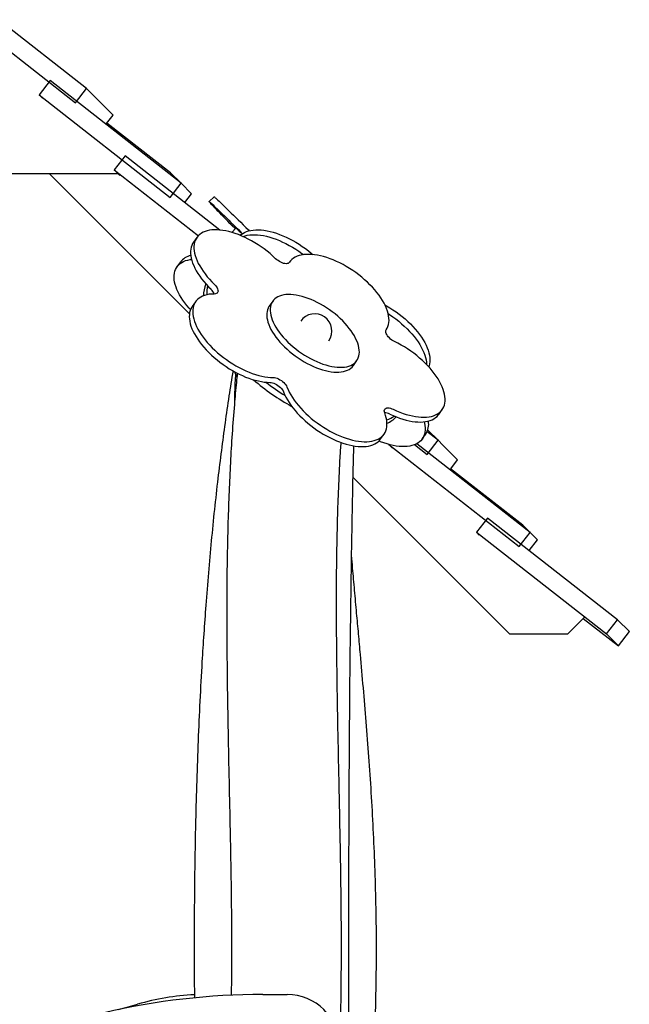
# Model space of a CAD drawing. Units: millimetres. Extents: x 0 to 2100, y 0 to 2970.
# Drawn here: x 1500 to 1589, y 2310 to 2454 of the extents above; entities that cross this region are included whole.
import ezdxf

# ---------------------------------------------------------------- set-up
doc = ezdxf.new("R2010")
doc.units = ezdxf.units.MM
doc.header["$LTSCALE"] = 100

msp = doc.modelspace()

# ---------------------------------------------------------------- linework, layer by layer
at = {"color": 7, "linetype": 'Continuous', "lineweight": 25}
for p, q in [((1510.14, 2443.65), (1497.33, 2453.69)), ((1495.48, 2451.83), (1508.55, 2441.6)), ((1504.84, 2444.82), (1503.24, 2442.76)), ((1523.92, 2429.87), (1504.84, 2444.82)), ((1508.55, 2441.6), (1510.14, 2443.65)), ((1514.02, 2439.77), (1510.14, 2443.65)), ((1503.24, 2442.76), (1522.32, 2427.82)), ((1503.75, 2442.26), (1503.24, 2442.76)), ((1513.08, 2438.56), (1514.02, 2439.77)), ((1522.39, 2431.4), (1513.13, 2438.63)), ((1515.78, 2433.88), (1514.18, 2431.83)), ((1529.59, 2423.06), (1515.78, 2433.88)), ((1514.18, 2431.83), (1526.44, 2422.23)), ((1514.18, 2431.83), (1514.71, 2431.3)), ((1514.77, 2431.25), (1475.84, 2431.25)), ((1504.75, 2431.25), (1525.14, 2410.86)), ((1514.76, 2431.25), (1515.01, 2431)), ((1522.39, 2431.4), (1523.92, 2429.87)), ((1522.32, 2427.82), (1523.92, 2429.87)), ((1525.45, 2428.34), (1523.92, 2429.87)), ((1524.47, 2427.07), (1525.45, 2428.34)), ((1528.73, 2427.91), (1528.02, 2427.2)), ((1531.91, 2423.31), (1531.32, 2422.72)), ((1526.22, 2421.98), (1525.72, 2421.27)), ((1523.83, 2418.41), (1523.33, 2417.7)), ((1539.74, 2418.41), (1539.69, 2418.33)), ((1526.04, 2412.63), (1525.54, 2411.92)), ((1537.27, 2412.7), (1536.77, 2411.99)), ((1549.02, 2403.33), (1549.52, 2404.04)), ((1561.45, 2396.21), (1561.95, 2396.92)), ((1552.99, 2392.64), (1553.49, 2393.35)), ((1559.06, 2392.64), (1559.56, 2393.35)), ((1561.35, 2392.44), (1559.75, 2393.7)), ((1559.93, 2393.86), (1559.85, 2393.92)), ((1561.35, 2392.44), (1559.93, 2393.86)), ((1554.22, 2391.84), (1554.2, 2391.81)), ((1554.2, 2391.81), (1573.18, 2376.96)), ((1554.2, 2391.81), (1554.7, 2391.3)), ((1557.93, 2391.81), (1559.76, 2390.39)), ((1574.78, 2379.01), (1558.24, 2391.95)), ((1559.76, 2390.39), (1561.35, 2392.44)), ((1561.35, 2392.44), (1562.07, 2391.72)), ((1562.07, 2391.72), (1564.2, 2389.59)), ((1563.19, 2388.3), (1564.2, 2389.59)), ((1573.72, 2380.07), (1563.17, 2388.31)), ((1548.97, 2387.03), (1571.75, 2364.25)), ((1568.54, 2381.12), (1566.94, 2379.07)), ((1587.49, 2366.3), (1568.54, 2381.12)), ((1574.78, 2379.01), (1573.72, 2380.07)), ((1566.94, 2379.07), (1585.89, 2364.25)), ((1566.94, 2379.07), (1567.36, 2378.65)), ((1573.18, 2376.96), (1574.78, 2379.01)), ((1574.78, 2379.01), (1575.83, 2377.96)), ((1574.6, 2376.38), (1575.83, 2377.96)), ((1580.24, 2364.25), (1582.67, 2366.68)), ((1582.51, 2366.52), (1587.61, 2362.54)), ((1585.89, 2364.25), (1587.49, 2366.3)), ((1587.49, 2366.3), (1589.21, 2364.59)), ((1527.23, 2364.25), (1527.23, 2364.25)), ((1571.75, 2364.25), (1580.24, 2364.25)), ((1585.89, 2364.25), (1587.61, 2362.54)), ((1587.61, 2362.54), (1589.21, 2364.59)), ((1525.85, 2314.25), (1525.87, 2311.25)), ((1531.26, 2314.25), (1531.24, 2311.64)), ((1535.85, 2311.75), (1539.39, 2311.75))]:
    msp.add_line(p, q, dxfattribs=at)
at = {"color": 7, "linetype": 'Continuous', "lineweight": 25, "flags": 128}
for points in [[(1531.84, 2423.24), (1531.75, 2423.33), (1531.39, 2423.69), (1531.05, 2424.03), (1530.72, 2424.37), (1530.4, 2424.69), (1530.1, 2425), (1529.82, 2425.29), (1529.55, 2425.57), (1529.3, 2425.82), (1529.07, 2426.06), (1528.86, 2426.28), (1528.68, 2426.47), (1528.51, 2426.65), (1528.37, 2426.8), (1528.25, 2426.93), (1528.16, 2427.03), (1528.09, 2427.11), (1528.04, 2427.17), (1528.02, 2427.2), (1528.03, 2427.2), (1528.06, 2427.18), (1528.12, 2427.14), (1528.19, 2427.07), (1528.3, 2426.97), (1528.43, 2426.86), (1528.58, 2426.71), (1528.75, 2426.55), (1528.95, 2426.36), (1529.16, 2426.16), (1529.4, 2425.93), (1529.66, 2425.68), (1529.93, 2425.41), (1530.23, 2425.13), (1530.53, 2424.82), (1530.86, 2424.51), (1531.19, 2424.18), (1531.54, 2423.83), (1531.9, 2423.48), (1532.27, 2423.12), (1532.64, 2422.74), (1532.86, 2422.53)], [(1528.73, 2427.91), (1528.74, 2427.91), (1528.77, 2427.89), (1528.82, 2427.84), (1528.9, 2427.77), (1529.01, 2427.68), (1529.13, 2427.56), (1529.28, 2427.42), (1529.46, 2427.26), (1529.65, 2427.07), (1529.87, 2426.86), (1530.11, 2426.63), (1530.37, 2426.38), (1530.64, 2426.12), (1530.93, 2425.83), (1531.24, 2425.53), (1531.56, 2425.21), (1531.9, 2424.88), (1532.25, 2424.54), (1532.61, 2424.19), (1532.97, 2423.82), (1533.35, 2423.45), (1533.73, 2423.07), (1533.84, 2422.96)], [(1537.7, 2418.89), (1537.31, 2419.26), (1536.9, 2419.62), (1536.48, 2419.96), (1536.04, 2420.3), (1535.59, 2420.62), (1535.13, 2420.92), (1534.67, 2421.21), (1534.2, 2421.49), (1533.72, 2421.74), (1533.24, 2421.98), (1532.77, 2422.19), (1532.29, 2422.39), (1531.82, 2422.56), (1531.36, 2422.71), (1530.9, 2422.83), (1530.45, 2422.93), (1530.01, 2423.01), (1529.59, 2423.06), (1529.18, 2423.09), (1528.79, 2423.09), (1528.42, 2423.07), (1528.06, 2423.02), (1527.73, 2422.95), (1527.42, 2422.85), (1527.14, 2422.73), (1526.88, 2422.59), (1526.64, 2422.42), (1526.43, 2422.23), (1526.26, 2422.02), (1526.11, 2421.79), (1525.98, 2421.54), (1525.89, 2421.27), (1525.83, 2420.98), (1525.8, 2420.68), (1525.8, 2420.36), (1525.83, 2420.03), (1525.89, 2419.69), (1525.98, 2419.33), (1526.11, 2418.97), (1526.26, 2418.59), (1526.43, 2418.21), (1526.64, 2417.83), (1526.88, 2417.44), (1527.14, 2417.05), (1527.42, 2416.66), (1527.73, 2416.27), (1528.06, 2415.89), (1528.42, 2415.51), (1528.79, 2415.13)], [(1531.91, 2423.31), (1531.93, 2423.31), (1531.98, 2423.28), (1532.05, 2423.22), (1532.14, 2423.14), (1532.26, 2423.04), (1532.4, 2422.91), (1532.57, 2422.76), (1532.76, 2422.58), (1532.84, 2422.51)], [(1532.56, 2422.28), (1532.67, 2422.39), (1532.9, 2422.56), (1533.16, 2422.71), (1533.44, 2422.83), (1533.74, 2422.93), (1534.07, 2423.01), (1534.42, 2423.06), (1534.79, 2423.09), (1535.18, 2423.09), (1535.58, 2423.07), (1536, 2423.02), (1536.44, 2422.95), (1536.88, 2422.85), (1537.34, 2422.73), (1537.8, 2422.59), (1538.27, 2422.42), (1538.75, 2422.23), (1539.22, 2422.02), (1539.7, 2421.79), (1540.18, 2421.54), (1540.65, 2421.27), (1541.12, 2420.98), (1541.58, 2420.68), (1542.03, 2420.36), (1542.46, 2420.03), (1542.89, 2419.69), (1543.12, 2419.49)], [(1532.93, 2422.12), (1532.94, 2422.12), (1533.24, 2422.22), (1533.57, 2422.3), (1533.92, 2422.35), (1534.29, 2422.38), (1534.68, 2422.38), (1535.08, 2422.36), (1535.5, 2422.31), (1535.94, 2422.24), (1536.38, 2422.15), (1536.84, 2422.03), (1537.3, 2421.88), (1537.77, 2421.71), (1538.25, 2421.53), (1538.72, 2421.31), (1539.2, 2421.08), (1539.68, 2420.83), (1540.15, 2420.56), (1540.62, 2420.28), (1541.08, 2419.97), (1541.53, 2419.66), (1541.76, 2419.48)], [(1525.72, 2421.27), (1525.61, 2421.08), (1525.48, 2420.83), (1525.39, 2420.56), (1525.33, 2420.28), (1525.3, 2419.97), (1525.3, 2419.66), (1525.33, 2419.32), (1525.39, 2418.98), (1525.48, 2418.62), (1525.61, 2418.26), (1525.76, 2417.89), (1525.93, 2417.51), (1526.14, 2417.12), (1526.38, 2416.73), (1526.64, 2416.34), (1526.92, 2415.95), (1527.23, 2415.57), (1527.56, 2415.18), (1527.92, 2414.8), (1528.29, 2414.43)], [(1525.3, 2411.47), (1525.11, 2411.69), (1524.78, 2412.07), (1524.47, 2412.46), (1524.19, 2412.85), (1523.94, 2413.24), (1523.71, 2413.63), (1523.51, 2414.01), (1523.33, 2414.39), (1523.19, 2414.76), (1523.07, 2415.12), (1522.99, 2415.48), (1522.93, 2415.82), (1522.91, 2416.15), (1522.92, 2416.46), (1522.95, 2416.76), (1523.02, 2417.05), (1523.12, 2417.31), (1523.24, 2417.56), (1523.4, 2417.79), (1523.58, 2417.99), (1523.8, 2418.18), (1524.04, 2418.34), (1524.3, 2418.48), (1524.59, 2418.6), (1524.91, 2418.69), (1525.24, 2418.75), (1525.44, 2418.78)], [(1539.71, 2418.36), (1539.63, 2418.27), (1539.52, 2418.21), (1539.38, 2418.17), (1539.23, 2418.16), (1539.05, 2418.17), (1538.86, 2418.21), (1538.66, 2418.27), (1538.46, 2418.36), (1538.26, 2418.47), (1538.06, 2418.6), (1537.87, 2418.74), (1537.7, 2418.89)], [(1553.81, 2408.52), (1553.95, 2408.76), (1554.06, 2409.02), (1554.14, 2409.3), (1554.19, 2409.59), (1554.21, 2409.9), (1554.19, 2410.22), (1554.15, 2410.56), (1554.08, 2410.91), (1553.97, 2411.27), (1553.84, 2411.64), (1553.68, 2412.01), (1553.49, 2412.39), (1553.27, 2412.78), (1553.03, 2413.17), (1552.76, 2413.56), (1552.46, 2413.95), (1552.14, 2414.34), (1551.8, 2414.72), (1551.44, 2415.1), (1551.06, 2415.47), (1550.66, 2415.83), (1550.25, 2416.18), (1549.82, 2416.53), (1549.38, 2416.86), (1548.92, 2417.17), (1548.46, 2417.47), (1547.99, 2417.76), (1547.52, 2418.02), (1547.05, 2418.27), (1546.57, 2418.49), (1546.09, 2418.7), (1545.62, 2418.89), (1545.15, 2419.05), (1544.69, 2419.19), (1544.23, 2419.3), (1543.79, 2419.39), (1543.36, 2419.46), (1542.94, 2419.5), (1542.54, 2419.52), (1542.15, 2419.51), (1541.79, 2419.48), (1541.44, 2419.42), (1541.12, 2419.34), (1540.82, 2419.24), (1540.54, 2419.11), (1540.29, 2418.95), (1540.07, 2418.78), (1539.87, 2418.58), (1539.71, 2418.36)], [(1528.79, 2415.13), (1528.94, 2414.97), (1529.07, 2414.81), (1529.18, 2414.64), (1529.25, 2414.48), (1529.3, 2414.32), (1529.31, 2414.18), (1529.29, 2414.06), (1529.24, 2413.95), (1529.16, 2413.86), (1529.05, 2413.8), (1528.92, 2413.76), (1528.76, 2413.74)], [(1528.76, 2413.74), (1528.38, 2413.73), (1528.02, 2413.7), (1527.68, 2413.63), (1527.36, 2413.55), (1527.07, 2413.44), (1526.8, 2413.3), (1526.55, 2413.14), (1526.33, 2412.96), (1526.14, 2412.76), (1525.98, 2412.54), (1525.85, 2412.29), (1525.74, 2412.03), (1525.67, 2411.75), (1525.63, 2411.46), (1525.62, 2411.14), (1525.63, 2410.82), (1525.68, 2410.48), (1525.76, 2410.13), (1525.87, 2409.76), (1526.01, 2409.39), (1526.18, 2409.02), (1526.37, 2408.63), (1526.6, 2408.25), (1526.85, 2407.86), (1527.12, 2407.47), (1527.42, 2407.08), (1527.75, 2406.69), (1528.09, 2406.31), (1528.46, 2405.93), (1528.84, 2405.56), (1529.24, 2405.2), (1529.66, 2404.85), (1530.09, 2404.51), (1530.54, 2404.19), (1530.99, 2403.87), (1531.45, 2403.58), (1531.92, 2403.3), (1532.4, 2403.03), (1532.87, 2402.79), (1533.35, 2402.57), (1533.83, 2402.37), (1534.3, 2402.19), (1534.77, 2402.03), (1535.23, 2401.89), (1535.68, 2401.78), (1536.12, 2401.7), (1536.55, 2401.63), (1536.96, 2401.6), (1537.36, 2401.58)], [(1548.7, 2408.37), (1548.42, 2408.74), (1548.13, 2409.1), (1547.81, 2409.46), (1547.47, 2409.82), (1547.11, 2410.17), (1546.74, 2410.51), (1546.35, 2410.84), (1545.94, 2411.15), (1545.52, 2411.46), (1545.09, 2411.75), (1544.66, 2412.02), (1544.21, 2412.28), (1543.77, 2412.52), (1543.32, 2412.74), (1542.87, 2412.93), (1542.43, 2413.11), (1541.98, 2413.26), (1541.55, 2413.39), (1541.13, 2413.5), (1540.71, 2413.58), (1540.31, 2413.64), (1539.92, 2413.67), (1539.55, 2413.67), (1539.2, 2413.65), (1538.87, 2413.61), (1538.56, 2413.54), (1538.27, 2413.45), (1538.01, 2413.33), (1537.77, 2413.19), (1537.56, 2413.02), (1537.37, 2412.84), (1537.22, 2412.63), (1537.1, 2412.4), (1537, 2412.15), (1536.94, 2411.89), (1536.9, 2411.61), (1536.9, 2411.31), (1536.93, 2411), (1536.99, 2410.67), (1537.08, 2410.34), (1537.2, 2409.99), (1537.35, 2409.64), (1537.52, 2409.28), (1537.73, 2408.92), (1537.96, 2408.55), (1538.22, 2408.19), (1538.51, 2407.82), (1538.81, 2407.46), (1539.14, 2407.1), (1539.49, 2406.75), (1539.86, 2406.41), (1540.24, 2406.07), (1540.64, 2405.75), (1541.05, 2405.43), (1541.48, 2405.14), (1541.91, 2404.85), (1542.35, 2404.59), (1542.79, 2404.34), (1543.24, 2404.11), (1543.69, 2403.91), (1544.14, 2403.72), (1544.58, 2403.55), (1545.02, 2403.41), (1545.45, 2403.29), (1545.87, 2403.2), (1546.28, 2403.13), (1546.67, 2403.09), (1547.05, 2403.07), (1547.41, 2403.08), (1547.75, 2403.11), (1548.08, 2403.16), (1548.38, 2403.24), (1548.65, 2403.35), (1548.9, 2403.48), (1549.13, 2403.63), (1549.32, 2403.81), (1549.49, 2404.01), (1549.63, 2404.23), (1549.74, 2404.46), (1549.82, 2404.72), (1549.87, 2404.99), (1549.89, 2405.28), (1549.87, 2405.59), (1549.83, 2405.91), (1549.76, 2406.24), (1549.65, 2406.58), (1549.52, 2406.93), (1549.35, 2407.28), (1549.16, 2407.64), (1548.94, 2408.01), (1548.7, 2408.37)], [(1525.54, 2411.92), (1525.48, 2411.83), (1525.35, 2411.59), (1525.24, 2411.33), (1525.17, 2411.05), (1525.13, 2410.75), (1525.12, 2410.44), (1525.13, 2410.11), (1525.18, 2409.77), (1525.26, 2409.42), (1525.37, 2409.06), (1525.51, 2408.69), (1525.68, 2408.31), (1525.87, 2407.93), (1526.1, 2407.54), (1526.35, 2407.15), (1526.62, 2406.76), (1526.92, 2406.37), (1527.25, 2405.99), (1527.59, 2405.6), (1527.96, 2405.23), (1528.34, 2404.86), (1528.74, 2404.5), (1529.16, 2404.14), (1529.59, 2403.8), (1530.04, 2403.48), (1530.49, 2403.17), (1530.95, 2402.87), (1531.42, 2402.59), (1531.9, 2402.33), (1532.37, 2402.08), (1532.85, 2401.86), (1533.33, 2401.66), (1533.8, 2401.48), (1534.27, 2401.32), (1534.73, 2401.19), (1535.18, 2401.08), (1535.62, 2400.99), (1536.05, 2400.93), (1536.46, 2400.89), (1536.86, 2400.88)], [(1536.77, 2411.99), (1536.72, 2411.92), (1536.6, 2411.69), (1536.5, 2411.45), (1536.44, 2411.18), (1536.4, 2410.9), (1536.4, 2410.6), (1536.43, 2410.29), (1536.49, 2409.97), (1536.58, 2409.63), (1536.7, 2409.29), (1536.85, 2408.93), (1537.02, 2408.58), (1537.23, 2408.21), (1537.46, 2407.85), (1537.72, 2407.48), (1538.01, 2407.12), (1538.31, 2406.75), (1538.64, 2406.4), (1538.99, 2406.04), (1539.36, 2405.7), (1539.74, 2405.36), (1540.14, 2405.04), (1540.55, 2404.73), (1540.98, 2404.43), (1541.41, 2404.15), (1541.85, 2403.88), (1542.29, 2403.63), (1542.74, 2403.41), (1543.19, 2403.2), (1543.64, 2403.01), (1544.08, 2402.85), (1544.52, 2402.71), (1544.95, 2402.59), (1545.37, 2402.49), (1545.78, 2402.42), (1546.17, 2402.38), (1546.55, 2402.36), (1546.91, 2402.37), (1547.25, 2402.4), (1547.58, 2402.46), (1547.88, 2402.54), (1548.15, 2402.64), (1548.4, 2402.77), (1548.63, 2402.93), (1548.82, 2403.1), (1548.99, 2403.3), (1549.02, 2403.33)], [(1553.6, 2412.18), (1553.86, 2412.03), (1554.33, 2411.75), (1554.79, 2411.46), (1555.25, 2411.14), (1555.69, 2410.82), (1556.12, 2410.48), (1556.54, 2410.13), (1556.94, 2409.76), (1557.33, 2409.39), (1557.69, 2409.02), (1558.04, 2408.63), (1558.36, 2408.25), (1558.66, 2407.86), (1558.94, 2407.47), (1559.19, 2407.08), (1559.41, 2406.69), (1559.61, 2406.31), (1559.77, 2405.93), (1559.91, 2405.56), (1560.02, 2405.2), (1560.1, 2404.85), (1560.15, 2404.51), (1560.17, 2404.19), (1560.16, 2403.87), (1560.11, 2403.58), (1560.04, 2403.3), (1559.99, 2403.15)], [(1554.08, 2410.89), (1554.29, 2410.75), (1554.75, 2410.44), (1555.19, 2410.11), (1555.62, 2409.77), (1556.04, 2409.42), (1556.44, 2409.06), (1556.83, 2408.69), (1557.19, 2408.31), (1557.54, 2407.93), (1557.86, 2407.54), (1558.16, 2407.15), (1558.44, 2406.76), (1558.69, 2406.37), (1558.91, 2405.99), (1559.11, 2405.6), (1559.27, 2405.23), (1559.41, 2404.86), (1559.52, 2404.5), (1559.6, 2404.14), (1559.65, 2403.8), (1559.67, 2403.48)], [(1555.03, 2406.81), (1554.82, 2406.91), (1554.62, 2407.04), (1554.44, 2407.18), (1554.26, 2407.34), (1554.11, 2407.5), (1553.98, 2407.66), (1553.88, 2407.83), (1553.8, 2407.99), (1553.76, 2408.15), (1553.74, 2408.29), (1553.76, 2408.41), (1553.81, 2408.52)], [(1554.83, 2396.97), (1555.31, 2396.75), (1555.79, 2396.55), (1556.26, 2396.37), (1556.73, 2396.22), (1557.19, 2396.09), (1557.64, 2395.99), (1558.07, 2395.9), (1558.5, 2395.85), (1558.91, 2395.81), (1559.31, 2395.81), (1559.68, 2395.82), (1560.04, 2395.87), (1560.38, 2395.93), (1560.69, 2396.03), (1560.98, 2396.14), (1561.25, 2396.28), (1561.49, 2396.44), (1561.7, 2396.63), (1561.88, 2396.83), (1562.04, 2397.06), (1562.17, 2397.31), (1562.27, 2397.57), (1562.33, 2397.86), (1562.37, 2398.16), (1562.38, 2398.47), (1562.35, 2398.8), (1562.3, 2399.14), (1562.21, 2399.5), (1562.1, 2399.86), (1561.95, 2400.23), (1561.78, 2400.61), (1561.58, 2400.99), (1561.35, 2401.38), (1561.09, 2401.77), (1560.81, 2402.16), (1560.51, 2402.55), (1560.18, 2402.93), (1559.83, 2403.32), (1559.46, 2403.69), (1559.07, 2404.06), (1558.67, 2404.42), (1558.25, 2404.77), (1557.81, 2405.11), (1557.37, 2405.43), (1556.91, 2405.74), (1556.45, 2406.03), (1555.98, 2406.31), (1555.5, 2406.57), (1555.03, 2406.81)], [(1537.36, 2401.58), (1537.54, 2401.57), (1537.73, 2401.53), (1537.93, 2401.47), (1538.13, 2401.38), (1538.33, 2401.27), (1538.53, 2401.15), (1538.72, 2401), (1538.89, 2400.85), (1539.04, 2400.69), (1539.17, 2400.52), (1539.28, 2400.36), (1539.35, 2400.2)], [(1536.86, 2400.88), (1537.04, 2400.86), (1537.23, 2400.82), (1537.43, 2400.76), (1537.63, 2400.67), (1537.83, 2400.57), (1538.03, 2400.44), (1538.22, 2400.3), (1538.39, 2400.14), (1538.54, 2399.98), (1538.67, 2399.82), (1538.78, 2399.65), (1538.85, 2399.49)], [(1539.35, 2400.2), (1539.51, 2399.82), (1539.69, 2399.44), (1539.91, 2399.06), (1540.15, 2398.67), (1540.41, 2398.28), (1540.7, 2397.89), (1541.02, 2397.5), (1541.35, 2397.12), (1541.71, 2396.74), (1542.09, 2396.36), (1542.48, 2396), (1542.89, 2395.64), (1543.32, 2395.3), (1543.76, 2394.97), (1544.21, 2394.65), (1544.67, 2394.34), (1545.14, 2394.06), (1545.61, 2393.79), (1546.08, 2393.54), (1546.56, 2393.31), (1547.04, 2393.1), (1547.51, 2392.91), (1547.98, 2392.74), (1548.45, 2392.6), (1548.9, 2392.48), (1549.35, 2392.38), (1549.78, 2392.31), (1550.2, 2392.26), (1550.61, 2392.24), (1551, 2392.24), (1551.36, 2392.27), (1551.71, 2392.32), (1552.04, 2392.4), (1552.35, 2392.5), (1552.63, 2392.62), (1552.88, 2392.77), (1553.11, 2392.94), (1553.31, 2393.14), (1553.49, 2393.35), (1553.63, 2393.59), (1553.75, 2393.84), (1553.83, 2394.11), (1553.89, 2394.4), (1553.91, 2394.71), (1553.9, 2395.03), (1553.87, 2395.37), (1553.8, 2395.71), (1553.7, 2396.07), (1553.58, 2396.44)], [(1538.85, 2399.49), (1539.01, 2399.11), (1539.19, 2398.73), (1539.41, 2398.35), (1539.65, 2397.96), (1539.91, 2397.57), (1540.2, 2397.18), (1540.52, 2396.79), (1540.85, 2396.41), (1541.21, 2396.03), (1541.59, 2395.66), (1541.98, 2395.29), (1542.39, 2394.94), (1542.82, 2394.59), (1543.26, 2394.26), (1543.71, 2393.94), (1544.17, 2393.64), (1544.64, 2393.35), (1545.11, 2393.08), (1545.58, 2392.83), (1546.06, 2392.6), (1546.54, 2392.39), (1547.01, 2392.2), (1547.48, 2392.03), (1547.95, 2391.89), (1548.4, 2391.77), (1548.85, 2391.67), (1549.28, 2391.6), (1549.7, 2391.55), (1550.11, 2391.53), (1550.5, 2391.53), (1550.86, 2391.56), (1551.21, 2391.61), (1551.54, 2391.69), (1551.85, 2391.79), (1552.13, 2391.92), (1552.38, 2392.06), (1552.61, 2392.24), (1552.81, 2392.43), (1552.99, 2392.64)], [(1553.58, 2396.44), (1553.53, 2396.59), (1553.52, 2396.73), (1553.54, 2396.86), (1553.59, 2396.97), (1553.67, 2397.05), (1553.78, 2397.12), (1553.91, 2397.16), (1554.07, 2397.17), (1554.24, 2397.16), (1554.43, 2397.12), (1554.63, 2397.05), (1554.83, 2396.97)], [(1554.33, 2396.26), (1554.81, 2396.04), (1555.29, 2395.84), (1555.76, 2395.67), (1556.23, 2395.51), (1556.69, 2395.38), (1557.14, 2395.28), (1557.57, 2395.2), (1558, 2395.14), (1558.41, 2395.11), (1558.81, 2395.1), (1559.18, 2395.12), (1559.54, 2395.16), (1559.88, 2395.23), (1560.19, 2395.32), (1560.48, 2395.43), (1560.75, 2395.57), (1560.99, 2395.74), (1561.2, 2395.92), (1561.38, 2396.13), (1561.45, 2396.21)], [(1559.34, 2395.13), (1559.39, 2394.94), (1559.45, 2394.59), (1559.48, 2394.26), (1559.48, 2393.94), (1559.45, 2393.64), (1559.39, 2393.35), (1559.3, 2393.08), (1559.18, 2392.83), (1559.03, 2392.6), (1558.85, 2392.39), (1558.64, 2392.2), (1558.41, 2392.03), (1558.15, 2391.89), (1557.86, 2391.77), (1557.55, 2391.67), (1557.22, 2391.6), (1556.87, 2391.55), (1556.49, 2391.53), (1556.1, 2391.53), (1555.69, 2391.56), (1555.27, 2391.61), (1554.83, 2391.69), (1554.39, 2391.79), (1553.93, 2391.92), (1553.46, 2392.06), (1552.99, 2392.24), (1552.73, 2392.34)], [(1514.76, 2309.56), (1516.06, 2309.89), (1517.58, 2310.32)]]:
    msp.add_lwpolyline(points, dxfattribs=at)
at = {"color": 7, "linetype": 'Continuous', "lineweight": 25}
for centre, radius, start, end in [((1525.92, 2416.82), 2.62, 103.1465, 142.7881), ((1532.33, 2413.29), 5.16, 158.2121, 177.9061), ((1532.29, 2413.3), 5.12, 158.1323, 177.9858), ((1533.7, 2413.9), 6.03, 169.8213, 182.524), ((1527.1, 2413.09), 1.79, 21.3454, 48.1966), ((1543.39, 2408.37), 2.5, 324.7356, 144.7356), ((1539.6, 2406.38), 8.84, 206.4485, 211.6393), ((1556.41, 2426.79), 33.66, 229.359, 240.9066), ((1557.05, 2427.69), 33.89, 232.2217, 237.9852), ((1553.49, 2394.62), 1.84, 62.7565, 87.6431), ((1551.97, 2400.78), 5.7, 289.4013, 302.2748), ((1551.84, 2399.4), 4.94, 294.7806, 314.0379), ((1557.37, 2394.8), 2.62, 326.4798, 9.8055), ((1535.85, 2209.29), 102.46, 90, 116.103), ((1527.48, 2276.75), 35, 92.6418, 106.4253), ((1539.39, 2304.25), 7.5, 270, 90)]:
    msp.add_arc(centre, radius, start, end, dxfattribs=at)
for points, knots in [([(1531.49, 2402.56), (1531.29, 2401.34), (1530.88, 2398.81), (1530.32, 2394.95), (1529.78, 2390.95), (1529.26, 2386.75), (1528.77, 2382.36), (1528.31, 2377.77), (1527.89, 2373.12), (1527.53, 2368.61), (1527.33, 2365.65), (1527.23, 2364.25)], [0, 0, 0, 0, 0.0967, 0.200335, 0.305281, 0.411471, 0.529632, 0.649114, 0.769813, 0.891624, 1, 1, 1, 1]), ([(1532.13, 2402.22), (1532.08, 2401.78), (1531.91, 2400.25), (1531.65, 2397.31), (1531.35, 2393.4), (1531.1, 2389.18), (1530.9, 2384.92), (1530.75, 2380.62), (1530.65, 2376.3), (1530.59, 2372.06), (1530.57, 2368.05), (1530.58, 2365.46), (1530.58, 2364.25)], [0, 0, 0, 0, 0.034945, 0.121555, 0.233975, 0.34511, 0.454789, 0.5705, 0.684155, 0.795573, 0.904585, 1, 1, 1, 1]), ([(1531.86, 2402.13), (1531.85, 2402.02), (1531.78, 2401.02), (1531.72, 2399.58), (1531.71, 2398.25), (1531.7, 2397.81)], [0, 0, 0, 0, 0.076795, 0.694554, 1, 1, 1, 1]), ([(1546.58, 2364.25), (1546.58, 2365.54), (1546.56, 2368.24), (1546.57, 2372.39), (1546.62, 2376.7), (1546.72, 2381.08), (1546.87, 2385.5), (1547.05, 2389.19), (1547.19, 2391.4), (1547.24, 2392.12)], [0, 0, 0, 0, 0.138353, 0.290749, 0.445553, 0.602518, 0.761396, 0.921936, 1, 1, 1, 1]), ([(1548.6, 2364.25), (1548.62, 2365.42), (1548.65, 2367.93), (1548.7, 2371.76), (1548.76, 2375.71), (1548.83, 2379.59), (1548.9, 2383.38), (1548.97, 2387.09), (1549.04, 2389.83), (1549.08, 2391.34), (1549.08, 2391.64)], [0, 0, 0, 0, 0.128261, 0.274985, 0.419295, 0.56092, 0.699593, 0.835045, 0.967007, 1, 1, 1, 1]), ([(1549.78, 2364.25), (1549.68, 2365.26), (1549.49, 2367.38), (1549.2, 2370.58), (1548.95, 2373.38), (1548.81, 2375.08), (1548.76, 2375.69)], [0, 0, 0, 0, 0.265004, 0.555188, 0.838552, 1, 1, 1, 1]), ([(1527.23, 2364.25), (1527.14, 2362.9), (1526.93, 2359.65), (1526.65, 2354.46), (1526.4, 2348.68), (1526.19, 2342.86), (1526.02, 2336.4), (1525.89, 2329.3), (1525.83, 2321.72), (1525.84, 2316.69), (1525.85, 2314.25)], [0, 0, 0, 0, 0.081114, 0.196036, 0.31178, 0.428224, 0.545243, 0.699135, 0.853497, 1, 1, 1, 1]), ([(1530.58, 2364.25), (1530.6, 2361.92), (1530.63, 2357.16), (1530.76, 2349.99), (1530.91, 2342.77), (1531.05, 2336.14), (1531.17, 2330.09), (1531.25, 2324.63), (1531.29, 2319.36), (1531.27, 2315.91), (1531.26, 2314.25)], [0, 0, 0, 0, 0.139866, 0.285565, 0.430061, 0.572903, 0.683681, 0.79294, 0.900473, 1, 1, 1, 1]), ([(1547.26, 2314.25), (1547.27, 2315.94), (1547.29, 2319.48), (1547.25, 2324.92), (1547.18, 2330.56), (1547.07, 2336.27), (1546.94, 2342.62), (1546.79, 2349.58), (1546.65, 2356.99), (1546.61, 2361.88), (1546.58, 2364.25)], [0, 0, 0, 0, 0.101191, 0.212749, 0.325839, 0.440108, 0.555194, 0.70653, 0.857823, 1, 1, 1, 1]), ([(1548.36, 2314.25), (1548.35, 2316.25), (1548.35, 2320.36), (1548.36, 2326.61), (1548.38, 2332.99), (1548.4, 2339.38), (1548.44, 2345.76), (1548.48, 2352.09), (1548.53, 2358.25), (1548.58, 2362.3), (1548.6, 2364.25)], [0, 0, 0, 0, 0.119873, 0.246946, 0.374742, 0.502746, 0.630444, 0.757322, 0.882865, 1, 1, 1, 1]), ([(1552.35, 2314.25), (1552.37, 2315.98), (1552.4, 2319.56), (1552.33, 2324.97), (1552.17, 2330.44), (1551.93, 2335.83), (1551.64, 2341.12), (1551.29, 2346.32), (1550.9, 2351.41), (1550.48, 2356.37), (1550.1, 2360.64), (1549.87, 2363.25), (1549.78, 2364.25)], [0, 0, 0, 0, 0.103572, 0.214413, 0.323779, 0.431521, 0.537479, 0.641483, 0.743364, 0.842964, 0.94012, 1, 1, 1, 1]), ([(1545.72, 2264.25), (1545.79, 2266.31), (1545.93, 2270.73), (1546.19, 2277.49), (1546.47, 2284.56), (1546.72, 2291.15), (1546.93, 2297.29), (1547.09, 2302.99), (1547.21, 2308.65), (1547.24, 2312.41), (1547.26, 2314.25)], [0, 0, 0, 0, 0.123784, 0.264739, 0.405973, 0.548065, 0.66069, 0.774493, 0.889767, 1, 1, 1, 1]), ([(1548.63, 2264.25), (1548.61, 2266.87), (1548.56, 2272.25), (1548.49, 2280.42), (1548.44, 2288.8), (1548.4, 2297.29), (1548.37, 2305.78), (1548.36, 2311.45), (1548.36, 2314.25)], [0, 0, 0, 0, 0.157269, 0.322786, 0.490303, 0.659991, 0.832024, 1, 1, 1, 1]), ([(1549, 2264.25), (1549.15, 2265.7), (1549.52, 2269.31), (1550.07, 2275.11), (1550.65, 2281.66), (1551.14, 2287.81), (1551.53, 2293.53), (1551.84, 2298.81), (1552.09, 2304.08), (1552.27, 2309.23), (1552.32, 2312.61), (1552.35, 2314.25)], [0, 0, 0, 0, 0.087054, 0.217312, 0.348618, 0.480571, 0.586312, 0.691961, 0.797296, 0.902095, 1, 1, 1, 1])]:
    msp.add_open_spline(points, degree=3, knots=knots, dxfattribs=at)

doc.saveas('drawing.dxf')
